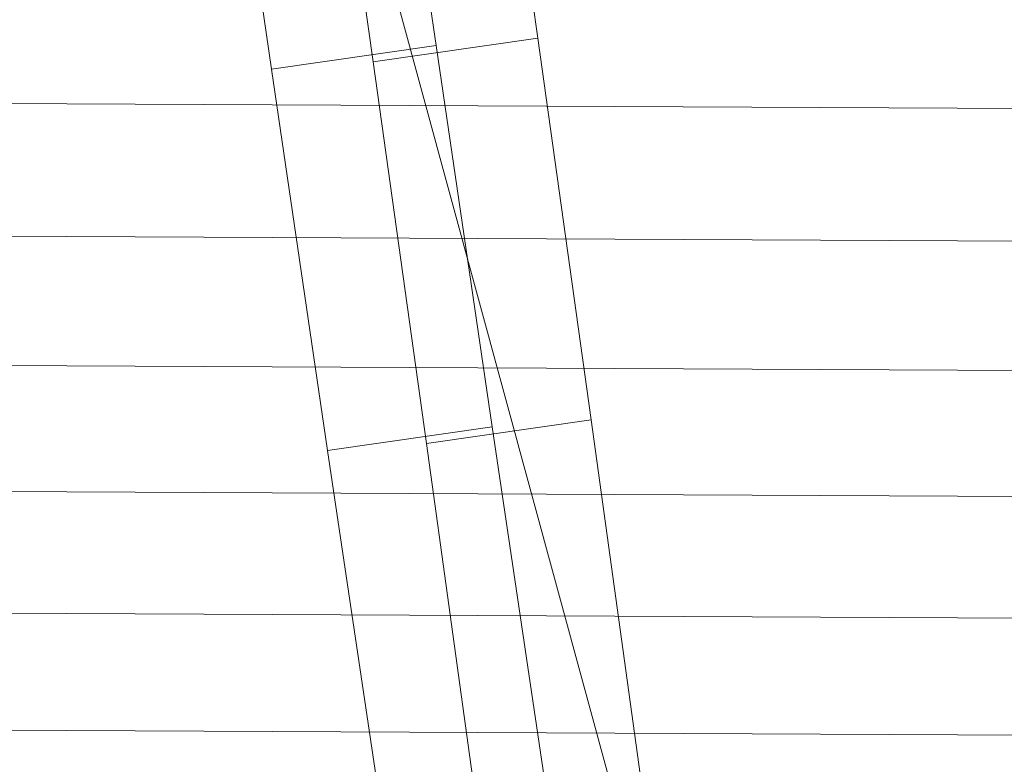
# Model space of a CAD drawing. Units: millimetres. Extents: x -245470 to -237914, y -32530 to -24990.
# Drawn here: x -243183 to -243175, y -28479 to -28474 of the extents above; entities that cross this region are included whole.
import ezdxf

# ---------------------------------------------------------------- set-up
doc = ezdxf.new("R2010")
doc.units = ezdxf.units.MM
for name, pattern in [('K5LT32823', [0]), ('K5LT32824', [0]), ('K5LT32825', [0])]:
    doc.linetypes.add(name, pattern=pattern)
doc.layers.get('0').update_dxf_attribs({"true_color": 0x5890e1})

# ---------------------------------------------------------------- blocks, each defined once
blk = doc.blocks.new('U2')
at = {"color": 61, "linetype": 'K5LT32824', "lineweight": 18, "true_color": 0xd6e499}
blk.add_line((-243176.7969, -28484.832), (-243185.7656, -28451.9336), dxfattribs=at)
blk = doc.blocks.new('U50')
at = {"color": 231, "linetype": 'K5LT32825', "lineweight": 18, "true_color": 0xe499b8}
for p, q in [((-243179.568, -28473.9104), (-243180.0016, -28470.9177)), ((-243179.2107, -28470.8599), (-243178.7854, -28473.8533)), ((-243180.4786, -28471.0418), (-243180.0533, -28474.0352)), ((-243180.836, -28474.0924), (-243181.2696, -28471.0996)), ((-243180.0533, -28474.0352), (-243178.7854, -28473.8533)), ((-243178.7854, -28473.8533), (-243178.3731, -28476.7945)), ((-243180.836, -28474.0924), (-243179.568, -28473.9104)), ((-243179.1364, -28476.8503), (-243179.568, -28473.9104)), ((-243180.4044, -28477.0322), (-243180.836, -28474.0924)), ((-243180.0533, -28474.0352), (-243179.6411, -28476.9765)), ((-243179.6411, -28476.9765), (-243178.3731, -28476.7945)), ((-243178.3731, -28476.7945), (-243177.9797, -28479.6423)), ((-243180.4044, -28477.0322), (-243179.1364, -28476.8503)), ((-243178.713, -28479.6959), (-243179.1364, -28476.8503)), ((-243179.6411, -28476.9765), (-243179.2477, -28479.8243)), ((-243179.9809, -28479.8778), (-243180.4044, -28477.0322))]:
    blk.add_line(p, q, dxfattribs=at)
blk = doc.blocks.new('U49')
blk.add_blockref('U50', (0, 0))
blk = doc.blocks.new('U124')
at = {"color": 136, "linetype": 'K5LT32823', "lineweight": 18, "true_color": 0x068771}
for p, q in [((-241932.7344, -28480.4258), (-243292.8594, -28473.8242)), ((-241932.75, -28481.4473), (-243292.8594, -28474.8457)), ((-241932.75, -28482.4453), (-243292.8594, -28475.8438)), ((-241932.75, -28483.416), (-243292.875, -28476.8145)), ((-241932.7656, -28484.3535), (-243292.875, -28477.752)), ((-241932.7656, -28485.2539), (-243292.875, -28478.6523))]:
    blk.add_line(p, q, dxfattribs=at)

msp = doc.modelspace()

# ---------------------------------------------------------------- block references
for name in ['U2', 'U49', 'U124']:
    msp.add_blockref(name, (0, 0))

doc.saveas('drawing.dxf')
